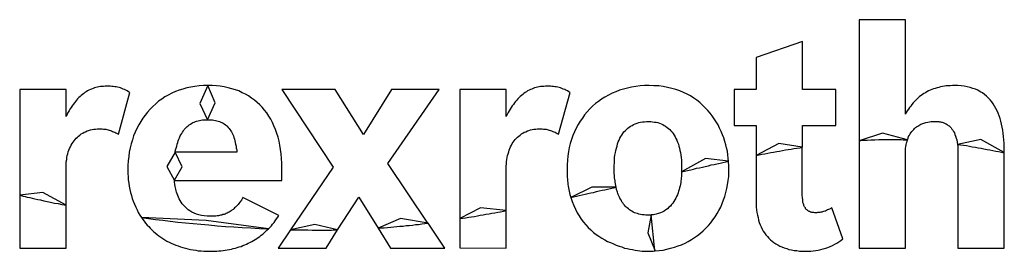
# Model space of a CAD drawing. Extents: x 0.1 to 17.1, y -0.3 to 3.7.
import ezdxf

# ---------------------------------------------------------------- set-up
doc = ezdxf.new("R2010")
doc.units = 0
doc.layers.add('DEFAULT_255_2_778', color=255, linetype='CONTINUOUS')

msp = doc.modelspace()

# ---------------------------------------------------------------- linework, layer by layer
at = {"layer": 'DEFAULT_255_2_778'}
for p, q in [((15.366, 3.717), (14.568, 3.717)), ((14.568, 3.717), (14.568, 1.638)), ((15.366, 2.093), (15.366, 3.717)), ((13.593, 3.343), (12.799, 3.068)), ((13.593, 2.521), (13.593, 3.343)), ((12.799, 3.068), (12.799, 2.521)), ((1.417, 2.545), (1.393, 2.537)), ((1.442, 2.552), (1.417, 2.545)), ((1.47, 2.559), (1.442, 2.552)), ((1.495, 2.566), (1.47, 2.559)), ((1.519, 2.569), (1.495, 2.566)), ((1.548, 2.573), (1.519, 2.569)), ((1.576, 2.573), (1.548, 2.573)), ((1.604, 2.576), (1.576, 2.573)), ((1.633, 2.576), (1.604, 2.576)), ((1.661, 2.576), (1.633, 2.576)), ((1.689, 2.576), (1.661, 2.576)), ((1.714, 2.573), (1.689, 2.576)), ((1.742, 2.569), (1.714, 2.573)), ((1.767, 2.566), (1.742, 2.569)), ((1.791, 2.563), (1.767, 2.566)), ((1.816, 2.559), (1.791, 2.563)), ((1.841, 2.552), (1.816, 2.559)), ((1.865, 2.545), (1.841, 2.552)), ((1.886, 2.538), (1.865, 2.545)), ((3.005, 2.545), (2.938, 2.527)), ((3.076, 2.559), (3.005, 2.545)), ((3.146, 2.573), (3.076, 2.559)), ((3.217, 2.58), (3.146, 2.573)), ((3.291, 2.588), (3.217, 2.58)), ((3.366, 2.588), (3.228, 2.277)), ((3.365, 2.588), (3.291, 2.588)), ((3.492, 2.291), (3.365, 2.588)), ((3.44, 2.588), (3.366, 2.588)), ((3.514, 2.581), (3.44, 2.588)), ((3.581, 2.574), (3.514, 2.581)), ((3.648, 2.563), (3.581, 2.574)), ((3.715, 2.549), (3.648, 2.563)), ((3.778, 2.531), (3.715, 2.549)), ((8.987, 2.545), (8.963, 2.537)), ((9.016, 2.552), (8.987, 2.545)), ((9.04, 2.559), (9.016, 2.552)), ((9.065, 2.566), (9.04, 2.559)), ((9.089, 2.569), (9.065, 2.566)), ((9.118, 2.573), (9.089, 2.569)), ((9.146, 2.573), (9.118, 2.573)), ((9.174, 2.576), (9.146, 2.573)), ((9.203, 2.576), (9.174, 2.576)), ((9.231, 2.576), (9.203, 2.576)), ((9.259, 2.576), (9.231, 2.576)), ((9.284, 2.573), (9.259, 2.576)), ((9.312, 2.569), (9.284, 2.573)), ((9.337, 2.566), (9.312, 2.569)), ((9.361, 2.563), (9.337, 2.566)), ((9.386, 2.559), (9.361, 2.563)), ((9.411, 2.552), (9.386, 2.559)), ((9.435, 2.545), (9.411, 2.552)), ((9.456, 2.538), (9.435, 2.545)), ((10.586, 2.544), (10.515, 2.527)), ((10.656, 2.558), (10.586, 2.544)), ((10.727, 2.572), (10.656, 2.558)), ((10.801, 2.58), (10.727, 2.572)), ((10.879, 2.587), (10.801, 2.58)), ((10.956, 2.587), (10.879, 2.587)), ((11.041, 2.583), (10.956, 2.587)), ((11.122, 2.58), (11.041, 2.583)), ((11.2, 2.569), (11.122, 2.58)), ((11.274, 2.555), (11.2, 2.569)), ((11.348, 2.537), (11.274, 2.555)), ((15.909, 2.548), (15.878, 2.537)), ((15.938, 2.555), (15.909, 2.548)), ((15.969, 2.562), (15.938, 2.555)), ((16.001, 2.569), (15.969, 2.562)), ((16.036, 2.577), (16.001, 2.569)), ((16.068, 2.58), (16.036, 2.577)), ((16.103, 2.584), (16.068, 2.58)), ((16.135, 2.584), (16.103, 2.584)), ((16.174, 2.587), (16.135, 2.584)), ((16.209, 2.587), (16.174, 2.587)), ((16.265, 2.587), (16.209, 2.587)), ((16.322, 2.58), (16.265, 2.587)), ((16.378, 2.576), (16.322, 2.58)), ((16.428, 2.566), (16.378, 2.576)), ((16.48, 2.555), (16.428, 2.566)), ((16.526, 2.537), (16.48, 2.555)), ((0.93, 2.521), (0.132, 2.521)), ((0.132, 2.521), (0.132, 0.703)), ((0.93, 2.054), (0.93, 2.521)), ((1.149, 2.379), (1.128, 2.358)), ((1.171, 2.4), (1.149, 2.379)), ((1.192, 2.418), (1.171, 2.4)), ((1.213, 2.435), (1.192, 2.418)), ((1.234, 2.449), (1.213, 2.435)), ((1.255, 2.467), (1.234, 2.449)), ((1.276, 2.481), (1.255, 2.467)), ((1.298, 2.495), (1.276, 2.481)), ((1.322, 2.506), (1.298, 2.495)), ((1.347, 2.516), (1.322, 2.506)), ((1.368, 2.527), (1.347, 2.516)), ((1.393, 2.537), (1.368, 2.527)), ((1.829, 1.751), (2.027, 2.467)), ((1.911, 2.527), (1.886, 2.538)), ((1.936, 2.517), (1.911, 2.527)), ((1.957, 2.506), (1.936, 2.517)), ((1.981, 2.495), (1.957, 2.506)), ((2.002, 2.481), (1.981, 2.495)), ((2.027, 2.467), (2.002, 2.481)), ((2.631, 2.39), (2.575, 2.355)), ((2.688, 2.422), (2.631, 2.39)), ((2.748, 2.453), (2.688, 2.422)), ((2.811, 2.482), (2.748, 2.453)), ((2.875, 2.506), (2.811, 2.482)), ((2.938, 2.527), (2.875, 2.506)), ((3.842, 2.514), (3.778, 2.531)), ((3.902, 2.493), (3.842, 2.514)), ((3.958, 2.464), (3.902, 2.493)), ((4.015, 2.436), (3.958, 2.464)), ((4.068, 2.408), (4.015, 2.436)), ((4.12, 2.372), (4.068, 2.408)), ((4.17, 2.337), (4.12, 2.372)), ((5.556, 2.521), (4.639, 2.521)), ((4.639, 2.521), (5.525, 1.187)), ((6.043, 1.744), (5.556, 2.521)), ((6.527, 2.521), (6.043, 1.744)), ((6.463, 1.25), (7.349, 2.521)), ((7.349, 2.521), (6.527, 2.521)), ((8.5, 2.521), (7.702, 2.521)), ((7.702, 2.521), (7.702, 0.301)), ((8.5, 2.054), (8.5, 2.521)), ((8.72, 2.379), (8.698, 2.358)), ((8.741, 2.4), (8.72, 2.379)), ((8.762, 2.418), (8.741, 2.4)), ((8.783, 2.435), (8.762, 2.418)), ((8.804, 2.449), (8.783, 2.435)), ((8.825, 2.467), (8.804, 2.449)), ((8.847, 2.481), (8.825, 2.467)), ((8.868, 2.495), (8.847, 2.481)), ((8.892, 2.506), (8.868, 2.495)), ((8.917, 2.516), (8.892, 2.506)), ((8.941, 2.527), (8.917, 2.516)), ((8.963, 2.537), (8.941, 2.527)), ((9.399, 1.751), (9.597, 2.467)), ((9.481, 2.527), (9.456, 2.538)), ((9.506, 2.517), (9.481, 2.527)), ((9.527, 2.506), (9.506, 2.517)), ((9.551, 2.495), (9.527, 2.506)), ((9.576, 2.481), (9.551, 2.495)), ((9.597, 2.467), (9.576, 2.481)), ((10.198, 2.389), (10.141, 2.354)), ((10.258, 2.424), (10.198, 2.389)), ((10.321, 2.453), (10.258, 2.424)), ((10.385, 2.481), (10.321, 2.453)), ((10.448, 2.505), (10.385, 2.481)), ((10.515, 2.527), (10.448, 2.505)), ((11.418, 2.516), (11.348, 2.537)), ((11.485, 2.495), (11.418, 2.516)), ((11.549, 2.467), (11.485, 2.495)), ((11.609, 2.438), (11.549, 2.467)), ((11.669, 2.407), (11.609, 2.438)), ((11.725, 2.372), (11.669, 2.407)), ((11.778, 2.333), (11.725, 2.372)), ((12.799, 2.521), (12.421, 2.521)), ((12.421, 2.521), (12.421, 1.9)), ((14.168, 2.521), (13.593, 2.521)), ((14.168, 1.9), (14.168, 2.521)), ((15.585, 2.375), (15.564, 2.354)), ((15.609, 2.396), (15.585, 2.375)), ((15.634, 2.414), (15.609, 2.396)), ((15.659, 2.432), (15.634, 2.414)), ((15.683, 2.449), (15.659, 2.432)), ((15.712, 2.463), (15.683, 2.449)), ((15.736, 2.481), (15.712, 2.463)), ((15.765, 2.495), (15.736, 2.481)), ((15.793, 2.506), (15.765, 2.495)), ((15.817, 2.516), (15.793, 2.506)), ((15.849, 2.53), (15.817, 2.516)), ((15.878, 2.537), (15.849, 2.53)), ((16.569, 2.523), (16.526, 2.537)), ((16.611, 2.506), (16.569, 2.523)), ((16.653, 2.481), (16.611, 2.506)), ((16.692, 2.46), (16.653, 2.481)), ((16.727, 2.432), (16.692, 2.46)), ((16.759, 2.403), (16.727, 2.432)), ((16.791, 2.375), (16.759, 2.403)), ((16.823, 2.343), (16.791, 2.375)), ((1.015, 2.21), (0.997, 2.181)), ((1.033, 2.238), (1.015, 2.21)), ((1.054, 2.263), (1.033, 2.238)), ((1.072, 2.287), (1.054, 2.263)), ((1.089, 2.312), (1.072, 2.287)), ((1.111, 2.336), (1.089, 2.312)), ((1.128, 2.358), (1.111, 2.336)), ((2.423, 2.228), (2.377, 2.182)), ((2.472, 2.273), (2.423, 2.228)), ((2.522, 2.316), (2.472, 2.273)), ((2.575, 2.355), (2.522, 2.316)), ((3.228, 2.277), (3.362, 1.999)), ((3.361, 1.998), (3.492, 2.291)), ((4.216, 2.298), (4.17, 2.337)), ((4.261, 2.256), (4.216, 2.298)), ((4.304, 2.214), (4.261, 2.256)), ((4.343, 2.164), (4.304, 2.214)), ((8.585, 2.21), (8.567, 2.181)), ((8.603, 2.238), (8.585, 2.21)), ((8.624, 2.263), (8.603, 2.238)), ((8.642, 2.287), (8.624, 2.263)), ((8.659, 2.312), (8.642, 2.287)), ((8.681, 2.336), (8.659, 2.312)), ((8.698, 2.358), (8.681, 2.336)), ((9.986, 2.23), (9.937, 2.184)), ((10.035, 2.276), (9.986, 2.23)), ((10.088, 2.315), (10.035, 2.276)), ((10.141, 2.354), (10.088, 2.315)), ((11.828, 2.294), (11.778, 2.333)), ((11.877, 2.251), (11.828, 2.294)), ((11.923, 2.206), (11.877, 2.251)), ((11.965, 2.16), (11.923, 2.206)), ((15.437, 2.209), (15.419, 2.181)), ((15.458, 2.234), (15.437, 2.209)), ((15.476, 2.262), (15.458, 2.234)), ((15.497, 2.287), (15.476, 2.262)), ((15.518, 2.308), (15.497, 2.287)), ((15.543, 2.333), (15.518, 2.308)), ((15.564, 2.354), (15.543, 2.333)), ((16.851, 2.308), (16.823, 2.343)), ((16.876, 2.273), (16.851, 2.308)), ((16.9, 2.234), (16.876, 2.273)), ((16.921, 2.195), (16.9, 2.234)), ((0.948, 2.09), (0.93, 2.054)), ((0.962, 2.121), (0.948, 2.09)), ((0.98, 2.153), (0.962, 2.121)), ((0.997, 2.181), (0.98, 2.153)), ((2.289, 2.08), (2.25, 2.027)), ((2.331, 2.132), (2.289, 2.08)), ((2.377, 2.182), (2.331, 2.132)), ((4.382, 2.115), (4.343, 2.164)), ((4.417, 2.062), (4.382, 2.115)), ((4.449, 2.009), (4.417, 2.062)), ((8.518, 2.09), (8.5, 2.054)), ((8.532, 2.121), (8.518, 2.09)), ((8.55, 2.153), (8.532, 2.121)), ((8.567, 2.181), (8.55, 2.153)), ((9.848, 2.082), (9.81, 2.029)), ((9.891, 2.135), (9.848, 2.082)), ((9.937, 2.184), (9.891, 2.135)), ((12.008, 2.114), (11.965, 2.16)), ((12.043, 2.065), (12.008, 2.114)), ((12.078, 2.015), (12.043, 2.065)), ((15.38, 2.124), (15.366, 2.093)), ((15.398, 2.153), (15.38, 2.124)), ((15.419, 2.181), (15.398, 2.153)), ((16.942, 2.153), (16.921, 2.195)), ((16.96, 2.11), (16.942, 2.153)), ((16.978, 2.065), (16.96, 2.11)), ((16.992, 2.019), (16.978, 2.065)), ((2.18, 1.91), (2.148, 1.85)), ((2.215, 1.97), (2.18, 1.91)), ((2.25, 2.027), (2.215, 1.97)), ((2.976, 1.847), (2.994, 1.864)), ((2.994, 1.864), (3.012, 1.882)), ((3.012, 1.882), (3.03, 1.896)), ((3.03, 1.896), (3.047, 1.91)), ((3.047, 1.91), (3.069, 1.924)), ((3.069, 1.924), (3.09, 1.938)), ((3.09, 1.938), (3.111, 1.949)), ((3.111, 1.949), (3.132, 1.959)), ((3.132, 1.959), (3.153, 1.967)), ((3.153, 1.967), (3.174, 1.974)), ((3.174, 1.974), (3.199, 1.981)), ((3.199, 1.981), (3.224, 1.988)), ((3.224, 1.988), (3.248, 1.991)), ((3.248, 1.991), (3.277, 1.995)), ((3.277, 1.995), (3.305, 1.998)), ((3.305, 1.998), (3.333, 1.998)), ((3.333, 1.998), (3.361, 1.998)), ((3.362, 1.999), (3.391, 1.999)), ((3.391, 1.999), (3.419, 1.999)), ((3.419, 1.999), (3.447, 1.995)), ((3.447, 1.995), (3.472, 1.992)), ((3.472, 1.992), (3.5, 1.988)), ((3.5, 1.988), (3.521, 1.981)), ((3.521, 1.981), (3.546, 1.974)), ((3.546, 1.974), (3.567, 1.967)), ((3.567, 1.967), (3.592, 1.96)), ((3.592, 1.96), (3.61, 1.949)), ((3.61, 1.949), (3.631, 1.938)), ((3.631, 1.938), (3.648, 1.928)), ((3.648, 1.928), (3.67, 1.914)), ((3.67, 1.914), (3.687, 1.9)), ((3.687, 1.9), (3.701, 1.886)), ((3.701, 1.886), (3.719, 1.868)), ((3.719, 1.868), (3.733, 1.85)), ((4.48, 1.953), (4.449, 2.009)), ((4.505, 1.892), (4.48, 1.953)), ((4.533, 1.829), (4.505, 1.892)), ((9.735, 1.916), (9.704, 1.856)), ((9.771, 1.973), (9.735, 1.916)), ((9.81, 2.029), (9.771, 1.973)), ((10.589, 1.854), (10.614, 1.871)), ((10.614, 1.871), (10.638, 1.889)), ((10.638, 1.889), (10.663, 1.903)), ((10.663, 1.903), (10.691, 1.917)), ((10.691, 1.917), (10.719, 1.928)), ((10.719, 1.928), (10.751, 1.938)), ((10.751, 1.938), (10.779, 1.949)), ((10.779, 1.949), (10.811, 1.956)), ((10.811, 1.956), (10.843, 1.963)), ((10.843, 1.963), (10.878, 1.963)), ((10.878, 1.963), (10.913, 1.967)), ((10.913, 1.967), (10.949, 1.967)), ((10.949, 1.967), (10.984, 1.967)), ((10.984, 1.967), (11.016, 1.963)), ((11.016, 1.963), (11.047, 1.96)), ((11.047, 1.96), (11.079, 1.956)), ((11.079, 1.956), (11.107, 1.949)), ((11.107, 1.949), (11.136, 1.939)), ((11.136, 1.939), (11.164, 1.928)), ((11.164, 1.928), (11.192, 1.918)), ((11.192, 1.918), (11.217, 1.9)), ((11.217, 1.9), (11.241, 1.886)), ((11.241, 1.886), (11.266, 1.868)), ((11.266, 1.868), (11.291, 1.85)), ((12.113, 1.962), (12.078, 2.015)), ((12.142, 1.909), (12.113, 1.962)), ((12.17, 1.853), (12.142, 1.909)), ((12.421, 1.9), (12.799, 1.9)), ((12.799, 1.9), (12.799, 1.384)), ((13.593, 1.9), (14.168, 1.9)), ((13.593, 1.526), (13.593, 1.9)), ((15.523, 1.85), (15.54, 1.864)), ((15.54, 1.864), (15.558, 1.878)), ((15.558, 1.878), (15.576, 1.889)), ((15.576, 1.889), (15.594, 1.9)), ((15.594, 1.9), (15.611, 1.91)), ((15.611, 1.91), (15.629, 1.921)), ((15.629, 1.921), (15.647, 1.928)), ((15.647, 1.928), (15.665, 1.935)), ((15.665, 1.935), (15.682, 1.942)), ((15.682, 1.942), (15.7, 1.946)), ((15.7, 1.946), (15.714, 1.949)), ((15.714, 1.949), (15.749, 1.956)), ((15.749, 1.956), (15.777, 1.963)), ((15.777, 1.963), (15.806, 1.967)), ((15.806, 1.967), (15.827, 1.967)), ((15.827, 1.967), (15.848, 1.967)), ((15.848, 1.967), (15.862, 1.967)), ((15.862, 1.967), (15.883, 1.97)), ((15.883, 1.97), (15.926, 1.967)), ((15.926, 1.967), (15.94, 1.967)), ((15.94, 1.967), (15.954, 1.963)), ((15.954, 1.963), (15.968, 1.963)), ((15.968, 1.963), (15.985, 1.96)), ((15.985, 1.96), (15.999, 1.956)), ((15.999, 1.956), (16.017, 1.949)), ((16.017, 1.949), (16.035, 1.942)), ((16.035, 1.942), (16.049, 1.935)), ((16.049, 1.935), (16.067, 1.928)), ((16.067, 1.928), (16.084, 1.917)), ((16.084, 1.917), (16.102, 1.903)), ((16.102, 1.903), (16.12, 1.893)), ((16.12, 1.893), (16.134, 1.879)), ((16.134, 1.879), (16.152, 1.861)), ((17.006, 1.973), (16.992, 2.019)), ((17.02, 1.924), (17.006, 1.973)), ((17.031, 1.871), (17.02, 1.924)), ((17.038, 1.818), (17.031, 1.871)), ((1.103, 1.68), (1.124, 1.702)), ((1.124, 1.702), (1.145, 1.719)), ((1.145, 1.719), (1.166, 1.737)), ((1.166, 1.737), (1.191, 1.755)), ((1.191, 1.755), (1.215, 1.769)), ((1.215, 1.769), (1.24, 1.783)), ((1.24, 1.783), (1.265, 1.793)), ((1.265, 1.793), (1.293, 1.807)), ((1.293, 1.807), (1.317, 1.815)), ((1.317, 1.815), (1.349, 1.825)), ((1.349, 1.825), (1.378, 1.832)), ((1.378, 1.832), (1.406, 1.836)), ((1.406, 1.836), (1.438, 1.839)), ((1.438, 1.839), (1.469, 1.843)), ((1.469, 1.843), (1.501, 1.843)), ((1.501, 1.843), (1.526, 1.843)), ((1.526, 1.843), (1.55, 1.843)), ((1.55, 1.843), (1.571, 1.839)), ((1.571, 1.839), (1.593, 1.836)), ((1.593, 1.836), (1.614, 1.836)), ((1.614, 1.836), (1.632, 1.832)), ((1.632, 1.832), (1.653, 1.825)), ((1.653, 1.825), (1.67, 1.822)), ((1.67, 1.822), (1.692, 1.815)), ((1.692, 1.815), (1.709, 1.807)), ((1.709, 1.807), (1.73, 1.8)), ((1.73, 1.8), (1.748, 1.793)), ((1.748, 1.793), (1.769, 1.783)), ((1.769, 1.783), (1.787, 1.772)), ((1.787, 1.772), (1.808, 1.761)), ((1.808, 1.761), (1.829, 1.751)), ((2.091, 1.723), (2.07, 1.656)), ((2.12, 1.787), (2.091, 1.723)), ((2.148, 1.85), (2.12, 1.787)), ((2.881, 1.691), (2.892, 1.72)), ((2.892, 1.72), (2.906, 1.741)), ((2.906, 1.741), (2.92, 1.765)), ((2.92, 1.765), (2.931, 1.787)), ((2.931, 1.787), (2.948, 1.808)), ((2.948, 1.808), (2.962, 1.829)), ((2.962, 1.829), (2.976, 1.847)), ((3.733, 1.85), (3.747, 1.833)), ((3.747, 1.833), (3.761, 1.811)), ((3.761, 1.811), (3.772, 1.79)), ((3.772, 1.79), (3.786, 1.769)), ((3.786, 1.769), (3.796, 1.745)), ((3.796, 1.745), (3.807, 1.72)), ((3.807, 1.72), (3.814, 1.695)), ((3.814, 1.695), (3.825, 1.667)), ((4.554, 1.765), (4.533, 1.829)), ((4.576, 1.699), (4.554, 1.765)), ((4.593, 1.632), (4.576, 1.699)), ((8.676, 1.68), (8.694, 1.702)), ((8.694, 1.702), (8.715, 1.719)), ((8.715, 1.719), (8.74, 1.737)), ((8.74, 1.737), (8.761, 1.755)), ((8.761, 1.755), (8.785, 1.769)), ((8.785, 1.769), (8.81, 1.783)), ((8.81, 1.783), (8.835, 1.793)), ((8.835, 1.793), (8.863, 1.807)), ((8.863, 1.807), (8.888, 1.815)), ((8.888, 1.815), (8.919, 1.825)), ((8.919, 1.825), (8.948, 1.832)), ((8.948, 1.832), (8.976, 1.836)), ((8.976, 1.836), (9.008, 1.839)), ((9.008, 1.839), (9.039, 1.843)), ((9.039, 1.843), (9.071, 1.843)), ((9.071, 1.843), (9.096, 1.843)), ((9.096, 1.843), (9.12, 1.843)), ((9.12, 1.843), (9.142, 1.839)), ((9.142, 1.839), (9.163, 1.836)), ((9.163, 1.836), (9.184, 1.836)), ((9.184, 1.836), (9.202, 1.832)), ((9.202, 1.832), (9.223, 1.825)), ((9.223, 1.825), (9.24, 1.822)), ((9.24, 1.822), (9.262, 1.815)), ((9.262, 1.815), (9.279, 1.807)), ((9.279, 1.807), (9.301, 1.8)), ((9.301, 1.8), (9.318, 1.793)), ((9.318, 1.793), (9.339, 1.783)), ((9.339, 1.783), (9.357, 1.772)), ((9.357, 1.772), (9.378, 1.761)), ((9.378, 1.761), (9.399, 1.751)), ((9.647, 1.729), (9.623, 1.662)), ((9.672, 1.793), (9.647, 1.729)), ((9.704, 1.856), (9.672, 1.793)), ((10.455, 1.681), (10.469, 1.709)), ((10.469, 1.709), (10.487, 1.737)), ((10.487, 1.737), (10.504, 1.762)), ((10.504, 1.762), (10.525, 1.79)), ((10.525, 1.79), (10.547, 1.811)), ((10.547, 1.811), (10.568, 1.833)), ((10.568, 1.833), (10.589, 1.854)), ((11.291, 1.85), (11.312, 1.829)), ((11.312, 1.829), (11.333, 1.808)), ((11.333, 1.808), (11.351, 1.787)), ((11.351, 1.787), (11.368, 1.762)), ((11.368, 1.762), (11.386, 1.734)), ((11.386, 1.734), (11.404, 1.706)), ((11.404, 1.706), (11.418, 1.677)), ((12.198, 1.797), (12.17, 1.853)), ((12.219, 1.74), (12.198, 1.797)), ((12.241, 1.687), (12.219, 1.74)), ((14.969, 1.766), (14.567, 1.639)), ((15.4, 1.656), (14.969, 1.766)), ((15.41, 1.681), (15.421, 1.709)), ((15.421, 1.709), (15.435, 1.734)), ((15.435, 1.734), (15.445, 1.755)), ((15.445, 1.755), (15.459, 1.776)), ((15.459, 1.776), (15.477, 1.797)), ((15.477, 1.797), (15.491, 1.815)), ((15.491, 1.815), (15.509, 1.833)), ((15.509, 1.833), (15.523, 1.85)), ((16.152, 1.861), (16.166, 1.84)), ((16.166, 1.84), (16.18, 1.822)), ((16.18, 1.822), (16.194, 1.797)), ((16.194, 1.797), (16.208, 1.773)), ((16.208, 1.773), (16.218, 1.748)), ((16.218, 1.748), (16.229, 1.716)), ((16.229, 1.716), (16.239, 1.685)), ((17.045, 1.765), (17.038, 1.818)), ((17.052, 1.712), (17.045, 1.765)), ((17.059, 1.656), (17.052, 1.712)), ((0.99, 1.508), (1.004, 1.536)), ((1.004, 1.536), (1.018, 1.564)), ((1.018, 1.564), (1.032, 1.589)), ((1.032, 1.589), (1.049, 1.614)), ((1.049, 1.614), (1.067, 1.638)), ((1.067, 1.638), (1.085, 1.659)), ((1.085, 1.659), (1.103, 1.68)), ((2.049, 1.586), (2.031, 1.515)), ((2.07, 1.656), (2.049, 1.586)), ((2.825, 1.511), (2.832, 1.547)), ((2.832, 1.547), (2.839, 1.578)), ((2.839, 1.578), (2.85, 1.607)), ((2.85, 1.607), (2.86, 1.638)), ((2.86, 1.638), (2.871, 1.667)), ((2.871, 1.667), (2.881, 1.691)), ((3.825, 1.667), (3.832, 1.639)), ((3.832, 1.639), (3.839, 1.61)), ((3.839, 1.61), (3.846, 1.579)), ((3.846, 1.579), (3.853, 1.547)), ((3.853, 1.547), (3.857, 1.512)), ((4.607, 1.561), (4.593, 1.632)), ((4.618, 1.487), (4.607, 1.561)), ((8.563, 1.508), (8.574, 1.536)), ((8.574, 1.536), (8.588, 1.564)), ((8.588, 1.564), (8.602, 1.589)), ((8.602, 1.589), (8.619, 1.614)), ((8.619, 1.614), (8.637, 1.638)), ((8.637, 1.638), (8.655, 1.659)), ((8.655, 1.659), (8.676, 1.68)), ((9.602, 1.592), (9.584, 1.521)), ((9.623, 1.662), (9.602, 1.592)), ((10.395, 1.511), (10.406, 1.547)), ((10.406, 1.547), (10.416, 1.585)), ((10.416, 1.585), (10.427, 1.617)), ((10.427, 1.617), (10.441, 1.649)), ((10.441, 1.649), (10.455, 1.681)), ((11.418, 1.677), (11.432, 1.649)), ((11.432, 1.649), (11.446, 1.614)), ((11.446, 1.614), (11.46, 1.582)), ((11.46, 1.582), (11.471, 1.547)), ((11.471, 1.547), (11.481, 1.512)), ((12.258, 1.627), (12.241, 1.687)), ((12.276, 1.571), (12.258, 1.627)), ((12.29, 1.515), (12.276, 1.571)), ((13.19, 1.589), (12.798, 1.384)), ((13.592, 1.526), (13.19, 1.589)), ((13.548, 1.519), (13.593, 1.526)), ((13.592, 0.696), (13.592, 1.526)), ((14.567, 1.639), (14.567, -0.204)), ((14.568, 1.638), (14.635, 1.646)), ((14.635, 1.646), (14.706, 1.649)), ((14.706, 1.649), (14.773, 1.652)), ((14.773, 1.652), (14.84, 1.656)), ((14.84, 1.656), (14.907, 1.659)), ((14.907, 1.659), (14.974, 1.659)), ((14.974, 1.659), (15.041, 1.659)), ((15.041, 1.659), (15.108, 1.659)), ((15.108, 1.659), (15.143, 1.659)), ((15.143, 1.659), (15.178, 1.659)), ((15.178, 1.659), (15.217, 1.659)), ((15.217, 1.659), (15.252, 1.659)), ((15.252, 1.659), (15.291, 1.659)), ((15.291, 1.659), (15.326, 1.656)), ((15.326, 1.656), (15.365, 1.656)), ((15.365, 1.656), (15.399, 1.656)), ((15.368, 1.508), (15.371, 1.54)), ((15.371, 1.54), (15.378, 1.571)), ((15.378, 1.571), (15.385, 1.6)), ((15.385, 1.6), (15.393, 1.628)), ((15.393, 1.628), (15.4, 1.656)), ((15.399, 1.656), (15.41, 1.681)), ((16.239, 1.685), (16.247, 1.653)), ((16.247, 1.653), (16.257, 1.614)), ((16.257, 1.614), (16.261, 1.575)), ((16.663, 1.66), (16.26, 1.575)), ((16.26, 1.575), (16.264, 1.547)), ((16.261, 1.575), (16.314, 1.568)), ((16.264, 1.547), (16.267, 1.515)), ((16.314, 1.568), (16.363, 1.561)), ((16.363, 1.561), (16.416, 1.554)), ((16.416, 1.554), (16.465, 1.543)), ((16.465, 1.543), (16.515, 1.536)), ((16.515, 1.536), (16.568, 1.529)), ((16.568, 1.529), (16.617, 1.518)), ((17.065, 1.434), (16.663, 1.66)), ((17.063, 1.599), (17.059, 1.656)), ((17.066, 1.539), (17.063, 1.599)), ((17.066, 1.479), (17.066, 1.539)), ((0.944, 1.349), (0.951, 1.384)), ((0.951, 1.384), (0.961, 1.416)), ((0.961, 1.416), (0.968, 1.448)), ((0.968, 1.448), (0.979, 1.479)), ((0.979, 1.479), (0.99, 1.508)), ((2.007, 1.367), (1.996, 1.293)), ((2.017, 1.444), (2.007, 1.367)), ((2.031, 1.515), (2.017, 1.444)), ((2.808, 1.445), (2.664, 1.198)), ((2.807, 1.445), (2.814, 1.48)), ((2.929, 1.188), (2.807, 1.445)), ((3.867, 1.445), (2.808, 1.445)), ((2.814, 1.48), (2.825, 1.511)), ((3.857, 1.512), (3.864, 1.48)), ((3.864, 1.48), (3.867, 1.445)), ((4.628, 1.413), (4.618, 1.487)), ((4.636, 1.335), (4.628, 1.413)), ((8.514, 1.349), (8.521, 1.384)), ((8.521, 1.384), (8.531, 1.416)), ((8.531, 1.416), (8.542, 1.448)), ((8.542, 1.448), (8.549, 1.479)), ((8.549, 1.479), (8.563, 1.508)), ((9.559, 1.376), (9.552, 1.302)), ((9.57, 1.451), (9.559, 1.376)), ((9.584, 1.521), (9.57, 1.451)), ((10.363, 1.349), (10.37, 1.391)), ((10.37, 1.391), (10.377, 1.434)), ((10.377, 1.434), (10.384, 1.472)), ((10.384, 1.472), (10.395, 1.511)), ((11.481, 1.512), (11.488, 1.473)), ((11.488, 1.473), (11.495, 1.434)), ((11.495, 1.434), (11.503, 1.392)), ((11.503, 1.392), (11.506, 1.349)), ((12.304, 1.458), (12.29, 1.515)), ((12.311, 1.398), (12.304, 1.458)), ((12.318, 1.342), (12.311, 1.398)), ((12.798, 1.384), (12.798, 0.601)), ((12.799, 1.384), (12.848, 1.395)), ((12.848, 1.395), (12.898, 1.406)), ((12.898, 1.406), (12.95, 1.413)), ((12.95, 1.413), (13, 1.423)), ((13, 1.423), (13.049, 1.434)), ((13.049, 1.434), (13.099, 1.441)), ((13.099, 1.441), (13.152, 1.452)), ((13.152, 1.452), (13.201, 1.459)), ((13.201, 1.459), (13.251, 1.469)), ((13.251, 1.469), (13.3, 1.48)), ((13.3, 1.48), (13.35, 1.487)), ((13.35, 1.487), (13.399, 1.494)), ((13.399, 1.494), (13.449, 1.505)), ((13.449, 1.505), (13.498, 1.512)), ((13.498, 1.512), (13.548, 1.519)), ((15.364, 1.473), (15.368, 1.508)), ((15.364, 1.437), (15.364, 1.473)), ((15.364, 1.402), (15.364, 1.437)), ((15.364, -0.204), (15.364, 1.402)), ((16.267, 1.515), (16.267, 1.487)), ((16.267, 1.487), (16.268, 1.451)), ((16.268, 1.451), (16.268, -0.204)), ((16.617, 1.518), (16.667, 1.511)), ((16.667, 1.511), (16.716, 1.501)), ((16.716, 1.501), (16.769, 1.49)), ((16.769, 1.49), (16.819, 1.483)), ((16.819, 1.483), (16.868, 1.472)), ((16.868, 1.472), (16.918, 1.462)), ((16.918, 1.462), (16.967, 1.455)), ((16.967, 1.455), (17.017, 1.444)), ((17.017, 1.444), (17.066, 1.433)), ((17.065, -0.204), (17.065, 1.434)), ((17.066, 1.433), (17.066, 1.479)), ((0.93, 1.243), (0.933, 1.279)), ((0.93, 1.204), (0.93, 1.243)), ((0.93, 1.166), (0.93, 1.204)), ((0.933, 1.279), (0.94, 1.314)), ((0.94, 1.314), (0.944, 1.349)), ((1.996, 1.293), (1.993, 1.215)), ((1.993, 1.215), (1.993, 1.134)), ((2.664, 1.198), (2.793, 0.957)), ((2.795, 0.959), (2.929, 1.188)), ((4.639, 1.254), (4.636, 1.335)), ((4.642, 1.173), (4.639, 1.254)), ((5.525, 1.187), (4.791, 0.11)), ((7.154, 0.223), (6.463, 1.25)), ((8.5, 1.204), (8.503, 1.243)), ((8.5, 1.166), (8.5, 1.204)), ((8.503, 1.243), (8.507, 1.279)), ((8.507, 1.279), (8.51, 1.314)), ((8.51, 1.314), (8.514, 1.349)), ((9.552, 1.302), (9.545, 1.225)), ((9.545, 1.225), (9.545, 1.144)), ((10.356, 1.212), (10.36, 1.257)), ((10.356, 1.162), (10.356, 1.212)), ((10.36, 1.303), (10.363, 1.349)), ((10.36, 1.257), (10.36, 1.303)), ((11.506, 1.349), (11.513, 1.307)), ((11.513, 1.307), (11.513, 1.261)), ((11.513, 1.261), (11.517, 1.215)), ((11.927, 1.335), (11.517, 1.106)), ((11.517, 1.215), (11.517, 1.166)), ((11.824, 1.176), (11.873, 1.187)), ((11.873, 1.187), (11.923, 1.197)), ((11.923, 1.197), (11.976, 1.208)), ((12.325, 1.286), (11.927, 1.335)), ((11.976, 1.208), (12.025, 1.222)), ((12.025, 1.222), (12.075, 1.233)), ((12.075, 1.233), (12.124, 1.243)), ((12.124, 1.243), (12.177, 1.254)), ((12.177, 1.254), (12.226, 1.264)), ((12.226, 1.264), (12.276, 1.275)), ((12.276, 1.275), (12.325, 1.285)), ((12.325, 1.285), (12.318, 1.342)), ((12.325, 1.257), (12.325, 1.286)), ((12.329, 1.229), (12.325, 1.257)), ((12.329, 1.201), (12.329, 1.229)), ((12.329, 1.173), (12.329, 1.201)), ((0.929, 0.531), (0.93, 1.166)), ((1.993, 1.134), (1.993, 1.078)), ((1.993, 1.078), (1.996, 1.021)), ((1.996, 1.021), (2, 0.968)), ((4.642, 0.957), (4.642, 1.173)), ((8.501, 0.44), (8.5, 1.166)), ((9.545, 1.144), (9.545, 1.112)), ((9.545, 1.112), (9.545, 1.077)), ((9.545, 1.077), (9.545, 1.045)), ((9.545, 1.045), (9.548, 1.013)), ((10.357, 1.145), (10.356, 1.162)), ((10.357, 1.116), (10.357, 1.145)), ((10.357, 1.08), (10.357, 1.116)), ((10.36, 1.041), (10.357, 1.08)), ((10.364, 0.999), (10.36, 1.041)), ((11.514, 1.025), (11.511, 1)), ((11.517, 1.067), (11.514, 1.025)), ((11.517, 1.166), (11.517, 1.159)), ((11.517, 1.159), (11.517, 1.145)), ((11.517, 1.145), (11.517, 1.127)), ((11.517, 1.127), (11.517, 1.106)), ((11.517, 1.106), (11.566, 1.116)), ((11.517, 1.106), (11.517, 1.067)), ((11.566, 1.116), (11.619, 1.13)), ((11.619, 1.13), (11.672, 1.141)), ((11.672, 1.141), (11.721, 1.152)), ((11.721, 1.152), (11.771, 1.166)), ((11.771, 1.166), (11.824, 1.176)), ((12.315, 0.954), (12.326, 1.024)), ((12.326, 1.024), (12.329, 1.098)), ((12.329, 1.098), (12.329, 1.173)), ((2, 0.968), (2.007, 0.912)), ((2.007, 0.912), (2.014, 0.856)), ((2.014, 0.856), (2.024, 0.803)), ((2.793, 0.957), (4.642, 0.957)), ((2.795, 0.948), (2.795, 0.959)), ((2.795, 0.927), (2.795, 0.948)), ((2.802, 0.895), (2.795, 0.927)), ((2.805, 0.853), (2.802, 0.895)), ((2.812, 0.832), (2.805, 0.853)), ((9.548, 1.013), (9.552, 0.981)), ((9.552, 0.981), (9.552, 0.95)), ((9.552, 0.95), (9.559, 0.918)), ((9.559, 0.918), (9.562, 0.89)), ((9.562, 0.89), (9.566, 0.858)), ((9.566, 0.858), (9.573, 0.83)), ((10.371, 0.949), (10.364, 0.999)), ((10.374, 0.925), (10.371, 0.949)), ((10.378, 0.896), (10.374, 0.925)), ((10.385, 0.868), (10.378, 0.896)), ((10.388, 0.84), (10.385, 0.868)), ((11.49, 0.862), (11.482, 0.83)), ((11.497, 0.89), (11.49, 0.862)), ((11.5, 0.919), (11.497, 0.89)), ((11.504, 0.947), (11.5, 0.919)), ((11.507, 0.972), (11.504, 0.947)), ((11.511, 1), (11.507, 0.972)), ((12.294, 0.816), (12.305, 0.883)), ((12.305, 0.883), (12.315, 0.954)), ((0.531, 0.752), (0.132, 0.703)), ((0.132, 0.703), (0.132, -0.204)), ((0.132, 0.703), (0.16, 0.696)), ((0.16, 0.696), (0.192, 0.689)), ((0.192, 0.689), (0.227, 0.682)), ((0.227, 0.682), (0.262, 0.671)), ((0.93, 0.53), (0.531, 0.752)), ((2.024, 0.803), (2.039, 0.75)), ((2.039, 0.75), (2.053, 0.697)), ((2.053, 0.697), (2.067, 0.647)), ((2.816, 0.807), (2.812, 0.832)), ((2.823, 0.779), (2.816, 0.807)), ((2.83, 0.754), (2.823, 0.779)), ((2.841, 0.726), (2.83, 0.754)), ((2.851, 0.698), (2.841, 0.726)), ((2.862, 0.669), (2.851, 0.698)), ((9.573, 0.83), (9.576, 0.801)), ((9.576, 0.801), (9.584, 0.773)), ((9.584, 0.773), (9.594, 0.717)), ((9.594, 0.717), (9.612, 0.664)), ((9.972, 0.841), (9.611, 0.664)), ((9.658, 0.674), (9.711, 0.688)), ((9.711, 0.688), (9.756, 0.699)), ((9.756, 0.699), (9.806, 0.709)), ((9.806, 0.709), (9.855, 0.72)), ((9.855, 0.72), (9.905, 0.731)), ((9.905, 0.731), (9.954, 0.741)), ((9.954, 0.741), (10, 0.752)), ((10.388, 0.841), (9.972, 0.841)), ((10, 0.752), (10.05, 0.766)), ((10.05, 0.766), (10.099, 0.776)), ((10.099, 0.776), (10.148, 0.787)), ((10.148, 0.787), (10.198, 0.798)), ((10.198, 0.798), (10.244, 0.808)), ((10.244, 0.808), (10.293, 0.819)), ((10.293, 0.819), (10.343, 0.829)), ((10.343, 0.829), (10.388, 0.84)), ((10.399, 0.799), (10.388, 0.841)), ((10.413, 0.756), (10.399, 0.799)), ((10.42, 0.735), (10.413, 0.756)), ((10.427, 0.714), (10.42, 0.735)), ((10.437, 0.693), (10.427, 0.714)), ((10.448, 0.672), (10.437, 0.693)), ((11.43, 0.682), (11.416, 0.654)), ((11.444, 0.71), (11.43, 0.682)), ((11.454, 0.742), (11.444, 0.71)), ((11.465, 0.77), (11.454, 0.742)), ((11.475, 0.802), (11.465, 0.77)), ((11.482, 0.83), (11.475, 0.802)), ((12.237, 0.622), (12.259, 0.682)), ((12.259, 0.682), (12.276, 0.749)), ((12.276, 0.749), (12.294, 0.816)), ((13.595, 0.661), (13.592, 0.696)), ((0.262, 0.671), (0.305, 0.664)), ((0.305, 0.664), (0.347, 0.654)), ((0.347, 0.654), (0.393, 0.643)), ((0.393, 0.643), (0.442, 0.632)), ((0.442, 0.632), (0.492, 0.622)), ((0.492, 0.622), (0.548, 0.608)), ((0.548, 0.608), (0.604, 0.597)), ((0.604, 0.597), (0.664, 0.583)), ((0.664, 0.583), (0.728, 0.569)), ((0.728, 0.569), (0.791, 0.559)), ((0.791, 0.559), (0.858, 0.545)), ((0.858, 0.545), (0.929, 0.531)), ((0.93, -0.204), (0.93, 0.53)), ((2.067, 0.647), (2.084, 0.598)), ((2.084, 0.598), (2.105, 0.548)), ((2.105, 0.548), (2.127, 0.499)), ((2.876, 0.641), (2.862, 0.669)), ((2.894, 0.613), (2.876, 0.641)), ((2.911, 0.584), (2.894, 0.613)), ((2.929, 0.556), (2.911, 0.584)), ((2.95, 0.531), (2.929, 0.556)), ((2.975, 0.503), (2.95, 0.531)), ((3.86, 0.513), (3.846, 0.499)), ((3.874, 0.528), (3.86, 0.513)), ((3.888, 0.545), (3.874, 0.528)), ((3.903, 0.563), (3.888, 0.545)), ((3.917, 0.581), (3.903, 0.563)), ((3.945, 0.62), (3.917, 0.581)), ((3.969, 0.662), (3.945, 0.62)), ((4.591, 0.355), (3.969, 0.662)), ((5.599, 0.107), (5.962, 0.671)), ((5.962, 0.671), (6.297, 0.139)), ((9.611, 0.664), (9.633, 0.594)), ((9.612, 0.664), (9.658, 0.674)), ((9.633, 0.594), (9.661, 0.527)), ((9.661, 0.527), (9.689, 0.463)), ((10.455, 0.654), (10.448, 0.672)), ((10.466, 0.633), (10.455, 0.654)), ((10.48, 0.612), (10.466, 0.633)), ((10.49, 0.59), (10.48, 0.612)), ((10.504, 0.573), (10.49, 0.59)), ((10.518, 0.551), (10.504, 0.573)), ((10.532, 0.534), (10.518, 0.551)), ((10.546, 0.516), (10.532, 0.534)), ((10.564, 0.498), (10.546, 0.516)), ((11.324, 0.516), (11.299, 0.495)), ((11.345, 0.541), (11.324, 0.516)), ((11.366, 0.569), (11.345, 0.541)), ((11.384, 0.594), (11.366, 0.569)), ((11.402, 0.622), (11.384, 0.594)), ((11.416, 0.654), (11.402, 0.622)), ((12.188, 0.499), (12.213, 0.559)), ((12.213, 0.559), (12.237, 0.622)), ((12.798, 0.601), (12.798, 0.548)), ((12.798, 0.548), (12.801, 0.499)), ((13.599, 0.626), (13.595, 0.661)), ((13.599, 0.612), (13.599, 0.626)), ((13.602, 0.594), (13.599, 0.612)), ((13.602, 0.58), (13.602, 0.594)), ((13.606, 0.566), (13.602, 0.58)), ((13.613, 0.552), (13.606, 0.566)), ((13.616, 0.538), (13.613, 0.552)), ((13.62, 0.527), (13.616, 0.538)), ((13.623, 0.517), (13.62, 0.527)), ((13.63, 0.506), (13.623, 0.517)), ((2.127, 0.499), (2.151, 0.453)), ((2.151, 0.453), (2.172, 0.407)), ((2.172, 0.407), (2.201, 0.362)), ((2.201, 0.362), (2.229, 0.319)), ((3.003, 0.479), (2.975, 0.503)), ((3.032, 0.454), (3.003, 0.479)), ((3.06, 0.433), (3.032, 0.454)), ((3.095, 0.412), (3.06, 0.433)), ((3.13, 0.394), (3.095, 0.412)), ((3.173, 0.38), (3.13, 0.394)), ((3.215, 0.366), (3.173, 0.38)), ((3.261, 0.355), (3.215, 0.366)), ((3.306, 0.348), (3.261, 0.355)), ((3.359, 0.341), (3.306, 0.348)), ((3.416, 0.341), (3.359, 0.341)), ((3.44, 0.341), (3.416, 0.341)), ((3.461, 0.341), (3.44, 0.341)), ((3.483, 0.341), (3.461, 0.341)), ((3.507, 0.344), (3.483, 0.341)), ((3.528, 0.348), (3.507, 0.344)), ((3.55, 0.348), (3.528, 0.348)), ((3.571, 0.355), (3.55, 0.348)), ((3.588, 0.358), (3.571, 0.355)), ((3.61, 0.362), (3.588, 0.358)), ((3.627, 0.369), (3.61, 0.362)), ((3.649, 0.372), (3.627, 0.369)), ((3.666, 0.38), (3.649, 0.372)), ((3.684, 0.387), (3.666, 0.38)), ((3.702, 0.394), (3.684, 0.387)), ((3.719, 0.404), (3.702, 0.394)), ((3.737, 0.412), (3.719, 0.404)), ((3.751, 0.422), (3.737, 0.412)), ((3.769, 0.433), (3.751, 0.422)), ((3.783, 0.447), (3.769, 0.433)), ((3.801, 0.457), (3.783, 0.447)), ((3.815, 0.471), (3.801, 0.457)), ((3.829, 0.485), (3.815, 0.471)), ((3.846, 0.499), (3.829, 0.485)), ((4.57, 0.323), (4.591, 0.355)), ((8.059, 0.488), (7.702, 0.301)), ((7.904, 0.333), (7.953, 0.34)), ((7.953, 0.34), (8.003, 0.348)), ((8.003, 0.348), (8.052, 0.358)), ((8.052, 0.358), (8.102, 0.365)), ((8.5, 0.439), (8.059, 0.488)), ((8.102, 0.365), (8.151, 0.376)), ((8.151, 0.376), (8.204, 0.383)), ((8.204, 0.383), (8.254, 0.394)), ((8.254, 0.394), (8.303, 0.401)), ((8.303, 0.401), (8.353, 0.411)), ((8.353, 0.411), (8.402, 0.418)), ((8.402, 0.418), (8.451, 0.429)), ((8.451, 0.429), (8.501, 0.44)), ((8.5, -0.204), (8.5, 0.439)), ((9.689, 0.463), (9.721, 0.403)), ((9.721, 0.403), (9.756, 0.347)), ((9.756, 0.347), (9.791, 0.291)), ((10.582, 0.484), (10.564, 0.498)), ((10.6, 0.467), (10.582, 0.484)), ((10.617, 0.453), (10.6, 0.467)), ((10.639, 0.439), (10.617, 0.453)), ((10.66, 0.428), (10.639, 0.439)), ((10.681, 0.414), (10.66, 0.428)), ((10.706, 0.403), (10.681, 0.414)), ((10.73, 0.393), (10.706, 0.403)), ((10.755, 0.386), (10.73, 0.393)), ((10.783, 0.378), (10.755, 0.386)), ((10.811, 0.371), (10.783, 0.378)), ((10.84, 0.368), (10.811, 0.371)), ((10.871, 0.364), (10.84, 0.368)), ((10.903, 0.361), (10.871, 0.364)), ((10.935, 0.361), (10.903, 0.361)), ((10.949, 0.361), (10.935, 0.361)), ((10.992, 0.364), (10.936, 0.054)), ((10.963, 0.361), (10.949, 0.361)), ((10.977, 0.361), (10.963, 0.361)), ((10.991, 0.364), (10.977, 0.361)), ((11.058, -0.253), (10.991, 0.364)), ((11.035, 0.368), (10.992, 0.364)), ((11.077, 0.379), (11.035, 0.368)), ((11.116, 0.386), (11.077, 0.379)), ((11.151, 0.4), (11.116, 0.386)), ((11.183, 0.414), (11.151, 0.4)), ((11.214, 0.431), (11.183, 0.414)), ((11.246, 0.449), (11.214, 0.431)), ((11.271, 0.47), (11.246, 0.449)), ((11.299, 0.495), (11.271, 0.47)), ((12.093, 0.33), (12.125, 0.386)), ((12.125, 0.386), (12.156, 0.442)), ((12.156, 0.442), (12.188, 0.499)), ((12.801, 0.499), (12.805, 0.453)), ((12.805, 0.453), (12.812, 0.407)), ((12.812, 0.407), (12.819, 0.361)), ((12.819, 0.361), (12.83, 0.319)), ((13.638, 0.495), (13.63, 0.506)), ((13.645, 0.485), (13.638, 0.495)), ((13.648, 0.474), (13.645, 0.485)), ((13.655, 0.464), (13.648, 0.474)), ((13.666, 0.457), (13.655, 0.464)), ((13.673, 0.449), (13.666, 0.457)), ((13.68, 0.442), (13.673, 0.449)), ((13.691, 0.435), (13.68, 0.442)), ((13.701, 0.428), (13.691, 0.435)), ((13.712, 0.425), (13.701, 0.428)), ((13.722, 0.421), (13.712, 0.425)), ((13.733, 0.414), (13.722, 0.421)), ((13.744, 0.411), (13.733, 0.414)), ((13.754, 0.407), (13.744, 0.411)), ((13.768, 0.407), (13.754, 0.407)), ((13.779, 0.404), (13.768, 0.407)), ((13.793, 0.404), (13.779, 0.404)), ((13.807, 0.4), (13.793, 0.404)), ((13.821, 0.4), (13.807, 0.4)), ((13.839, 0.4), (13.821, 0.4)), ((13.856, 0.404), (13.839, 0.4)), ((13.874, 0.404), (13.856, 0.404)), ((13.892, 0.407), (13.874, 0.404)), ((13.91, 0.411), (13.892, 0.407)), ((13.927, 0.414), (13.91, 0.411)), ((13.941, 0.417), (13.927, 0.414)), ((13.959, 0.421), (13.941, 0.417)), ((13.977, 0.428), (13.959, 0.421)), ((13.991, 0.431), (13.977, 0.428)), ((14.008, 0.439), (13.991, 0.431)), ((14.026, 0.449), (14.008, 0.439)), ((14.061, 0.463), (14.026, 0.449)), ((14.097, 0.484), (14.061, 0.463)), ((14.291, -0.045), (14.097, 0.484)), ((3.339, 0.269), (2.228, 0.318)), ((2.228, 0.318), (2.249, 0.287)), ((2.229, 0.319), (2.349, 0.302)), ((2.249, 0.287), (2.273, 0.255)), ((2.273, 0.255), (2.298, 0.223)), ((2.298, 0.223), (2.323, 0.191)), ((2.323, 0.191), (2.351, 0.163)), ((2.349, 0.302), (2.469, 0.288)), ((2.469, 0.288), (2.593, 0.274)), ((2.593, 0.274), (2.72, 0.256)), ((2.72, 0.256), (2.851, 0.242)), ((2.851, 0.242), (2.981, 0.228)), ((2.981, 0.228), (3.115, 0.217)), ((3.115, 0.217), (3.25, 0.203)), ((3.25, 0.203), (3.387, 0.193)), ((4.409, 0.124), (3.339, 0.269)), ((3.387, 0.193), (3.528, 0.179)), ((3.528, 0.179), (3.67, 0.168)), ((4.436, 0.15), (4.46, 0.178)), ((4.46, 0.178), (4.481, 0.207)), ((4.481, 0.207), (4.506, 0.235)), ((4.506, 0.235), (4.527, 0.263)), ((4.527, 0.263), (4.548, 0.295)), ((4.548, 0.295), (4.57, 0.323)), ((5.207, 0.199), (4.79, 0.111)), ((5.599, 0.107), (5.207, 0.199)), ((6.682, 0.301), (6.297, 0.138)), ((6.618, 0.163), (6.671, 0.17)), ((6.671, 0.17), (6.728, 0.173)), ((7.155, 0.223), (6.682, 0.301)), ((6.728, 0.173), (6.781, 0.181)), ((6.781, 0.181), (6.833, 0.184)), ((6.833, 0.184), (6.886, 0.191)), ((6.886, 0.191), (6.939, 0.198)), ((6.939, 0.198), (6.992, 0.202)), ((6.992, 0.202), (7.049, 0.209)), ((7.049, 0.209), (7.101, 0.216)), ((7.101, 0.216), (7.154, 0.223)), ((7.441, -0.204), (7.155, 0.223)), ((7.702, 0.301), (7.752, 0.308)), ((7.702, 0.301), (7.702, -0.203)), ((7.752, 0.308), (7.801, 0.315)), ((7.801, 0.315), (7.854, 0.323)), ((7.854, 0.323), (7.904, 0.333)), ((9.791, 0.291), (9.83, 0.241)), ((9.83, 0.241), (9.869, 0.192)), ((9.869, 0.192), (9.911, 0.149)), ((11.934, 0.135), (11.976, 0.181)), ((11.976, 0.181), (12.019, 0.231)), ((12.019, 0.231), (12.054, 0.28)), ((12.054, 0.28), (12.093, 0.33)), ((12.83, 0.319), (12.84, 0.277)), ((12.84, 0.277), (12.851, 0.234)), ((12.851, 0.234), (12.868, 0.195)), ((12.868, 0.195), (12.882, 0.16)), ((2.351, 0.163), (2.376, 0.135)), ((2.376, 0.135), (2.404, 0.107)), ((2.404, 0.107), (2.436, 0.078)), ((2.436, 0.078), (2.464, 0.054)), ((2.464, 0.054), (2.496, 0.029)), ((2.496, 0.029), (2.527, 0.004)), ((2.527, 0.004), (2.559, -0.017)), ((3.67, 0.168), (3.814, 0.157)), ((3.814, 0.157), (3.959, 0.15)), ((3.959, 0.15), (4.107, 0.14)), ((4.107, 0.14), (4.259, 0.132)), ((4.259, 0.132), (4.411, 0.125)), ((4.261, -0.006), (4.286, 0.015)), ((4.286, 0.015), (4.314, 0.036)), ((4.314, 0.036), (4.335, 0.057)), ((4.335, 0.057), (4.36, 0.078)), ((4.36, 0.078), (4.384, 0.1)), ((4.384, 0.1), (4.409, 0.124)), ((4.411, 0.125), (4.436, 0.15)), ((4.79, 0.111), (4.575, -0.204)), ((4.791, 0.11), (4.865, 0.11)), ((4.865, 0.11), (4.939, 0.107)), ((4.939, 0.107), (5.013, 0.107)), ((5.013, 0.107), (5.087, 0.107)), ((5.087, 0.107), (5.161, 0.104)), ((5.161, 0.104), (5.239, 0.104)), ((5.239, 0.104), (5.313, 0.104)), ((5.313, 0.104), (5.39, 0.104)), ((5.39, 0.104), (5.415, 0.104)), ((5.401, -0.204), (5.599, 0.107)), ((5.415, 0.104), (5.439, 0.104)), ((5.439, 0.104), (5.468, 0.104)), ((5.468, 0.104), (5.492, 0.104)), ((5.492, 0.104), (5.521, 0.107)), ((5.521, 0.107), (5.545, 0.107)), ((5.545, 0.107), (5.574, 0.107)), ((5.574, 0.107), (5.599, 0.107)), ((6.297, 0.139), (6.35, 0.142)), ((6.297, 0.138), (6.509, -0.204)), ((6.35, 0.142), (6.403, 0.145)), ((6.403, 0.145), (6.456, 0.149)), ((6.456, 0.149), (6.513, 0.152)), ((6.513, 0.152), (6.565, 0.159)), ((6.565, 0.159), (6.618, 0.163)), ((9.911, 0.149), (9.957, 0.107)), ((9.957, 0.107), (10.003, 0.065)), ((10.003, 0.065), (10.049, 0.029)), ((10.049, 0.029), (10.095, -0.002)), ((10.936, 0.054), (11.059, -0.253)), ((11.74, -0.023), (11.79, 0.012)), ((11.79, 0.012), (11.843, 0.051)), ((11.843, 0.051), (11.888, 0.093)), ((11.888, 0.093), (11.934, 0.135)), ((12.882, 0.16), (12.904, 0.121)), ((12.904, 0.121), (12.921, 0.086)), ((12.921, 0.086), (12.942, 0.054)), ((12.942, 0.054), (12.967, 0.023)), ((12.967, 0.023), (12.992, -0.006)), ((2.559, -0.017), (2.594, -0.041)), ((2.594, -0.041), (2.63, -0.063)), ((2.63, -0.063), (2.665, -0.084)), ((2.665, -0.084), (2.7, -0.101)), ((2.7, -0.101), (2.739, -0.123)), ((2.739, -0.123), (2.778, -0.137)), ((2.778, -0.137), (2.817, -0.154)), ((2.817, -0.154), (2.856, -0.168)), ((2.856, -0.168), (2.898, -0.182)), ((3.94, -0.176), (3.971, -0.162)), ((3.971, -0.162), (4.003, -0.151)), ((4.003, -0.151), (4.031, -0.137)), ((4.031, -0.137), (4.063, -0.123)), ((4.063, -0.123), (4.091, -0.109)), ((4.091, -0.109), (4.123, -0.091)), ((4.123, -0.091), (4.151, -0.077)), ((4.151, -0.077), (4.18, -0.059)), ((4.18, -0.059), (4.208, -0.042)), ((4.208, -0.042), (4.233, -0.024)), ((4.233, -0.024), (4.261, -0.006)), ((10.095, -0.002), (10.144, -0.034)), ((10.144, -0.034), (10.194, -0.062)), ((10.194, -0.062), (10.243, -0.091)), ((10.243, -0.091), (10.292, -0.112)), ((10.292, -0.112), (10.342, -0.133)), ((10.342, -0.133), (10.391, -0.154)), ((10.391, -0.154), (10.441, -0.172)), ((11.394, -0.189), (11.454, -0.168)), ((11.454, -0.168), (11.514, -0.147)), ((11.514, -0.147), (11.575, -0.119)), ((11.575, -0.119), (11.631, -0.09)), ((11.631, -0.09), (11.687, -0.059)), ((11.687, -0.059), (11.74, -0.023)), ((12.992, -0.006), (13.016, -0.034)), ((13.016, -0.034), (13.045, -0.062)), ((13.045, -0.062), (13.073, -0.087)), ((13.073, -0.087), (13.105, -0.111)), ((13.105, -0.111), (13.136, -0.133)), ((13.136, -0.133), (13.172, -0.15)), ((13.172, -0.15), (13.207, -0.172)), ((14.072, -0.179), (14.111, -0.161)), ((14.111, -0.161), (14.15, -0.14)), ((14.15, -0.14), (14.185, -0.119)), ((14.185, -0.119), (14.22, -0.098)), ((14.22, -0.098), (14.256, -0.073)), ((14.256, -0.073), (14.291, -0.045)), ((0.132, -0.204), (0.93, -0.204)), ((2.898, -0.182), (2.937, -0.196)), ((2.937, -0.196), (2.983, -0.207)), ((2.983, -0.207), (3.025, -0.218)), ((3.025, -0.218), (3.067, -0.228)), ((3.067, -0.228), (3.113, -0.235)), ((3.113, -0.235), (3.159, -0.242)), ((3.159, -0.242), (3.204, -0.25)), ((3.204, -0.25), (3.254, -0.253)), ((3.254, -0.253), (3.3, -0.256)), ((3.3, -0.256), (3.353, -0.26)), ((3.353, -0.26), (3.403, -0.26)), ((3.403, -0.26), (3.442, -0.26)), ((3.442, -0.26), (3.481, -0.26)), ((3.481, -0.26), (3.52, -0.257)), ((3.52, -0.257), (3.555, -0.253)), ((3.555, -0.253), (3.594, -0.25)), ((3.594, -0.25), (3.629, -0.246)), ((3.629, -0.246), (3.668, -0.239)), ((3.668, -0.239), (3.703, -0.236)), ((3.703, -0.236), (3.739, -0.229)), ((3.739, -0.229), (3.774, -0.222)), ((3.774, -0.222), (3.806, -0.214)), ((3.806, -0.214), (3.841, -0.204)), ((3.841, -0.204), (3.873, -0.197)), ((3.873, -0.197), (3.908, -0.186)), ((3.908, -0.186), (3.94, -0.176)), ((4.575, -0.204), (5.401, -0.204)), ((6.509, -0.204), (7.441, -0.204)), ((7.702, -0.203), (8.5, -0.204)), ((10.441, -0.172), (10.49, -0.186)), ((10.49, -0.186), (10.536, -0.204)), ((10.536, -0.204), (10.582, -0.214)), ((10.582, -0.214), (10.628, -0.225)), ((10.628, -0.225), (10.673, -0.232)), ((10.673, -0.232), (10.716, -0.239)), ((10.716, -0.239), (10.758, -0.246)), ((10.758, -0.246), (10.797, -0.253)), ((10.797, -0.253), (10.836, -0.257)), ((10.836, -0.257), (10.871, -0.257)), ((10.871, -0.257), (10.903, -0.26)), ((10.903, -0.26), (10.935, -0.26)), ((10.935, -0.26), (10.966, -0.26)), ((10.966, -0.26), (10.998, -0.257)), ((10.998, -0.257), (11.026, -0.257)), ((11.026, -0.257), (11.058, -0.253)), ((11.059, -0.253), (11.13, -0.246)), ((11.13, -0.246), (11.197, -0.239)), ((11.197, -0.239), (11.264, -0.225)), ((11.264, -0.225), (11.327, -0.207)), ((11.327, -0.207), (11.394, -0.189)), ((13.207, -0.172), (13.242, -0.186)), ((13.242, -0.186), (13.281, -0.203)), ((13.281, -0.203), (13.323, -0.214)), ((13.323, -0.214), (13.362, -0.228)), ((13.362, -0.228), (13.404, -0.238)), ((13.404, -0.238), (13.45, -0.246)), ((13.45, -0.246), (13.496, -0.249)), ((13.496, -0.249), (13.542, -0.256)), ((13.542, -0.256), (13.591, -0.26)), ((13.591, -0.26), (13.642, -0.26)), ((13.642, -0.26), (13.688, -0.26)), ((13.688, -0.26), (13.737, -0.257)), ((13.737, -0.257), (13.779, -0.253)), ((13.779, -0.253), (13.825, -0.246)), ((13.825, -0.246), (13.867, -0.239)), ((13.867, -0.239), (13.913, -0.228)), ((13.913, -0.228), (13.952, -0.218)), ((13.952, -0.218), (13.994, -0.207)), ((13.994, -0.207), (14.033, -0.193)), ((14.033, -0.193), (14.072, -0.179)), ((14.567, -0.204), (15.364, -0.204)), ((16.268, -0.204), (17.065, -0.204))]:
    msp.add_line(p, q, dxfattribs=at)

doc.saveas('drawing.dxf')
